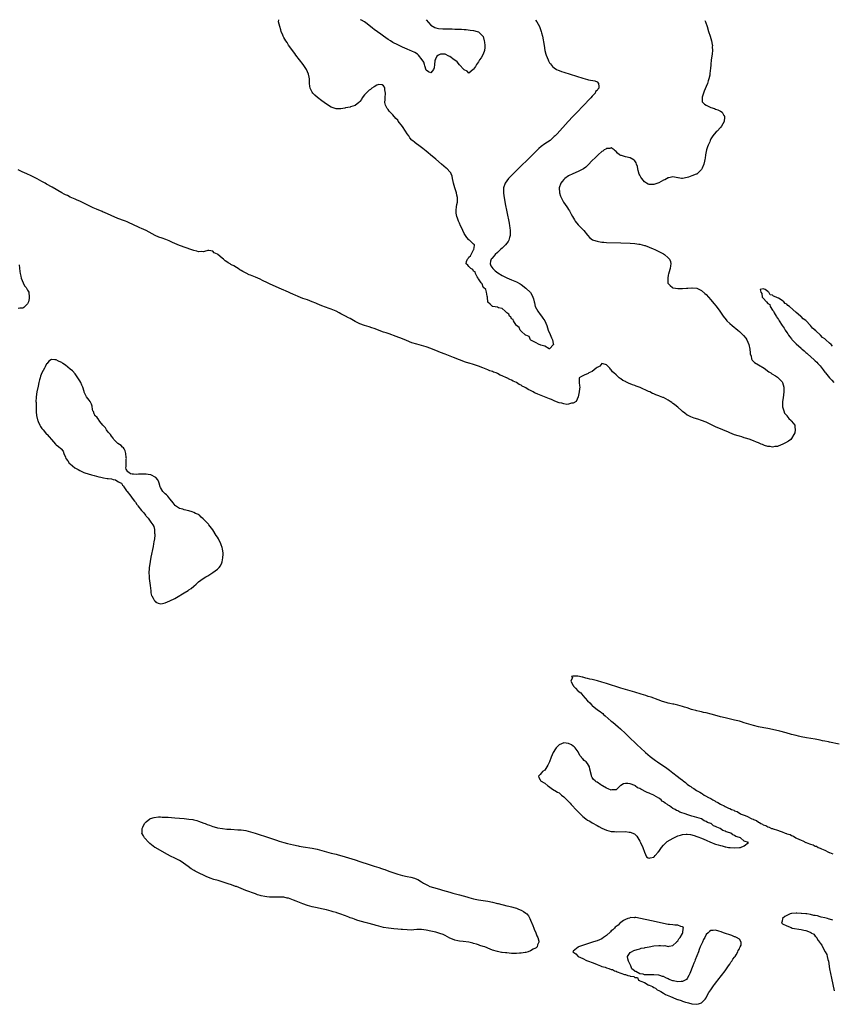
# Model space of a CAD drawing. Units: inches. Extents: x 2556000 to 2559000, y 1560000 to 1562297.
# Drawn here: x 2557044 to 2557386, y 1561881 to 1562296 of the extents above; entities that cross this region are included whole.
import ezdxf

# ---------------------------------------------------------------- set-up
doc = ezdxf.new("R2010")
doc.units = ezdxf.units.IN
doc.header["$MEASUREMENT"] = 0
doc.layers.add('LD25561560_10ft', color=83, linetype='Continuous')

msp = doc.modelspace()

# ---------------------------------------------------------------- linework, layer by layer
at = {"layer": 'LD25561560_10ft'}
for points, elevation in [([(2557332.42, 1562295.61), (2557332.68, 1562295), (2557333.39, 1562293), (2557334.05, 1562291), (2557334.69, 1562289), (2557335.26, 1562287), (2557335.54, 1562285.54), (2557335.6, 1562285), (2557335.57, 1562284.43), (2557335.62, 1562283), (2557335.48, 1562281.48), (2557335.39, 1562280.61), (2557335.15, 1562279), (2557334.9, 1562277), (2557334.77, 1562275.22), (2557334.71, 1562274.71), (2557334.57, 1562273), (2557334.5, 1562272.5), (2557334.17, 1562271), (2557333.81, 1562270.19), (2557333.52, 1562269), (2557333, 1562267.76), (2557332.22, 1562265.78), (2557331.88, 1562265), (2557331.33, 1562263.33), (2557331.28, 1562263), (2557331.37, 1562261.37), (2557331.6, 1562261), (2557332.26, 1562260.26), (2557333, 1562259.88), (2557333.55, 1562259.55), (2557335, 1562258.98), (2557336.47, 1562258.47), (2557337, 1562258.25), (2557337.93, 1562257.93), (2557339, 1562257.42), (2557339.78, 1562257), (2557340.48, 1562255.52), (2557340.8, 1562255), (2557340.78, 1562254.78), (2557340.53, 1562253), (2557339.97, 1562251.97), (2557339.48, 1562251), (2557339, 1562250.48), (2557337.59, 1562249), (2557337.28, 1562248.72), (2557336.31, 1562247.69), (2557335.8, 1562247), (2557335, 1562245.69), (2557334.68, 1562245), (2557334.49, 1562244.49), (2557333.87, 1562243), (2557333.6, 1562242.4), (2557333.16, 1562241), (2557333, 1562240.43), (2557332.73, 1562239), (2557332.51, 1562237.49), (2557332.46, 1562237), (2557332.31, 1562236.31), (2557332.07, 1562235), (2557331.32, 1562233.32), (2557331.19, 1562233), (2557331, 1562232.71), (2557329.21, 1562231), (2557329, 1562230.87), (2557328.81, 1562230.81), (2557327, 1562230.1), (2557325.58, 1562229.58), (2557325, 1562229.39), (2557323, 1562228.95), (2557322.62, 1562229), (2557321.24, 1562229.24), (2557321, 1562229.27), (2557319.6, 1562229.6), (2557319, 1562229.63), (2557317.33, 1562229.33), (2557317, 1562229.24), (2557315.52, 1562228.48), (2557315, 1562228.28), (2557313, 1562227.15), (2557312.67, 1562227), (2557311, 1562226.49), (2557310.45, 1562226.45), (2557309, 1562226.47), (2557308.57, 1562226.57), (2557307.88, 1562227), (2557307, 1562227.52), (2557305.91, 1562229), (2557305.51, 1562229.51), (2557305, 1562230.43), (2557304.82, 1562230.82), (2557304.4, 1562232.4), (2557304.22, 1562233), (2557304.05, 1562234.05), (2557303.69, 1562235), (2557303.55, 1562235.55), (2557303, 1562236.37), (2557302.71, 1562236.71), (2557301, 1562237.67), (2557299, 1562238.12), (2557297.34, 1562238.66), (2557297, 1562238.74), (2557296.54, 1562239), (2557295.65, 1562239.65), (2557295, 1562240.38), (2557294.68, 1562240.68), (2557294.28, 1562241), (2557293, 1562241.92), (2557292.34, 1562241.66), (2557291, 1562241.65), (2557290.66, 1562241.34), (2557290.05, 1562241), (2557289.46, 1562240.54), (2557289, 1562240.36), (2557287.53, 1562239), (2557287.26, 1562238.74), (2557287, 1562238.56), (2557286.25, 1562237.75), (2557285, 1562236.5), (2557283.3, 1562234.7), (2557283, 1562234.45), (2557282.25, 1562233.75), (2557281.23, 1562233), (2557281, 1562232.85), (2557279, 1562231.87), (2557276.84, 1562231), (2557275, 1562230.1), (2557273.44, 1562229), (2557273, 1562228.53), (2557272.31, 1562227.69), (2557271.78, 1562227), (2557271.11, 1562225), (2557271.21, 1562223), (2557271.59, 1562221.59), (2557271.82, 1562221), (2557272.91, 1562219), (2557274.29, 1562217), (2557274.59, 1562216.59), (2557275, 1562215.95), (2557275.34, 1562215.34), (2557276.11, 1562213.89), (2557276.6, 1562213), (2557277.5, 1562211.5), (2557277.83, 1562211), (2557279, 1562209.44), (2557281.37, 1562207), (2557283, 1562205.07), (2557284, 1562204), (2557285.16, 1562203.16), (2557285.57, 1562203), (2557287, 1562202.5), (2557287.56, 1562202.44), (2557289, 1562202.18), (2557289.86, 1562202.14), (2557291, 1562202.06), (2557297, 1562201.84), (2557301, 1562201.66), (2557303, 1562201.54), (2557304.64, 1562201.36), (2557305, 1562201.29), (2557307, 1562200.8), (2557307.31, 1562200.69), (2557309, 1562200.03), (2557310.68, 1562199.32), (2557311.4, 1562199), (2557312.48, 1562198.48), (2557313, 1562198.27), (2557315, 1562197.25), (2557315.41, 1562197), (2557317, 1562195.59), (2557317.58, 1562195), (2557317.94, 1562193.94), (2557318.11, 1562193), (2557317.9, 1562192.1), (2557317.76, 1562191), (2557317.28, 1562189.28), (2557317.2, 1562189), (2557317.19, 1562188.81), (2557317, 1562188.16), (2557316.83, 1562187), (2557316.89, 1562185), (2557316.91, 1562184.91), (2557317, 1562184.69), (2557317.81, 1562183.82), (2557318.86, 1562183), (2557319, 1562182.92), (2557319.11, 1562182.89), (2557321, 1562182.6), (2557321.45, 1562182.55), (2557323, 1562182.58), (2557324.73, 1562182.73), (2557325.24, 1562182.76), (2557327, 1562182.91), (2557327.1, 1562182.9), (2557329, 1562182.72), (2557331, 1562181.77), (2557332.47, 1562180.47), (2557333, 1562180.03), (2557335, 1562177.81), (2557336.28, 1562176.28), (2557337.16, 1562175.16), (2557338.73, 1562173), (2557340.15, 1562171), (2557341.41, 1562169.41), (2557341.77, 1562169), (2557343, 1562167.79), (2557343.89, 1562167), (2557346.35, 1562165), (2557347, 1562164.46), (2557348.57, 1562163), (2557348.78, 1562162.78), (2557349.65, 1562161.65), (2557350.12, 1562161), (2557351.03, 1562159), (2557351.41, 1562157), (2557351.52, 1562155.52), (2557351.6, 1562155), (2557351.93, 1562154.07), (2557352.15, 1562153), (2557352.43, 1562152.43), (2557353.4, 1562151.4), (2557355, 1562150.36), (2557357.47, 1562149), (2557359.47, 1562147.48), (2557360.31, 1562147), (2557360.65, 1562146.65), (2557362.2, 1562145.8), (2557363, 1562145.28), (2557363.34, 1562145), (2557364.14, 1562144.14), (2557365, 1562143.3), (2557365.17, 1562143), (2557365.68, 1562141), (2557365.72, 1562139), (2557365.42, 1562136.58), (2557365.17, 1562135), (2557365.15, 1562133), (2557365.23, 1562132.77), (2557365.72, 1562131), (2557366.08, 1562130.08), (2557366.95, 1562129), (2557366.96, 1562128.96), (2557367.78, 1562127.78), (2557368.85, 1562127), (2557369, 1562126.74), (2557370.35, 1562125), (2557370.32, 1562124.32), (2557370.48, 1562123), (2557370.31, 1562121.69), (2557369.96, 1562121), (2557369, 1562119.35), (2557368.65, 1562119), (2557367.72, 1562118.28), (2557366.48, 1562117.52), (2557365, 1562116.77), (2557364.65, 1562116.65), (2557363, 1562115.98), (2557361.95, 1562115.95), (2557361, 1562115.72), (2557360.04, 1562116.04), (2557359, 1562116.02), (2557357.62, 1562116.38), (2557357, 1562116.66), (2557356.79, 1562116.79), (2557356.21, 1562117), (2557355, 1562117.5), (2557354.2, 1562117.8), (2557353, 1562118.36), (2557351.06, 1562119.06), (2557349.57, 1562119.57), (2557349, 1562119.71), (2557348.03, 1562120.03), (2557347, 1562120.3), (2557346.49, 1562120.49), (2557345, 1562120.95), (2557343, 1562121.73), (2557342.13, 1562122.13), (2557341, 1562122.6), (2557340.05, 1562123), (2557337, 1562124.35), (2557335, 1562125.28), (2557333, 1562126.19), (2557331, 1562126.97), (2557329.49, 1562127.49), (2557327.99, 1562127.99), (2557326.52, 1562128.52), (2557325.17, 1562129.17), (2557325, 1562129.27), (2557323.99, 1562130.01), (2557323, 1562130.71), (2557322.84, 1562130.84), (2557322.68, 1562131), (2557321, 1562132.51), (2557320.48, 1562133), (2557319.66, 1562133.66), (2557319, 1562134.16), (2557318.5, 1562134.5), (2557317.88, 1562135), (2557317, 1562135.55), (2557315, 1562136.59), (2557314.69, 1562136.69), (2557314.06, 1562137), (2557313.29, 1562137.28), (2557313, 1562137.41), (2557311.8, 1562137.8), (2557311, 1562138.19), (2557310.39, 1562138.39), (2557309.28, 1562139), (2557308.75, 1562139.25), (2557305.16, 1562140.84), (2557304.75, 1562141), (2557303.45, 1562141.45), (2557303, 1562141.67), (2557301.97, 1562141.97), (2557301, 1562142.42), (2557300.54, 1562142.54), (2557299.66, 1562143), (2557299.2, 1562143.2), (2557299, 1562143.34), (2557297.87, 1562143.87), (2557297, 1562144.56), (2557296.71, 1562144.71), (2557296.37, 1562145), (2557295, 1562146.14), (2557294.09, 1562147), (2557293.51, 1562147.51), (2557293, 1562148.31), (2557292.63, 1562148.63), (2557292.4, 1562149), (2557291, 1562150.49), (2557290.6, 1562150.6), (2557289, 1562150.92), (2557288.14, 1562149.86), (2557287, 1562149.34), (2557286.63, 1562149), (2557285, 1562147.65), (2557283.49, 1562147), (2557283.22, 1562146.78), (2557283, 1562146.66), (2557281.82, 1562146.18), (2557281, 1562145.75), (2557280.43, 1562145.57), (2557279.52, 1562145), (2557279.54, 1562143.54), (2557279.47, 1562143), (2557279.6, 1562141.6), (2557279.69, 1562141), (2557279.68, 1562140.32), (2557279.51, 1562139), (2557279.03, 1562136.97), (2557278.19, 1562135), (2557277, 1562134.21), (2557276.23, 1562134.23), (2557275, 1562133.82), (2557274.24, 1562133.76), (2557273, 1562133.97), (2557272.23, 1562134.23), (2557271, 1562134.44), (2557270.6, 1562134.6), (2557269, 1562135.19), (2557267.78, 1562135.78), (2557267, 1562136.03), (2557263.5, 1562137.5), (2557262.05, 1562138.05), (2557261, 1562138.55), (2557260.67, 1562138.67), (2557260.08, 1562139), (2557259, 1562139.55), (2557258.01, 1562140.01), (2557257, 1562140.66), (2557256.43, 1562141), (2557255.49, 1562141.49), (2557255, 1562141.83), (2557254.19, 1562142.19), (2557253, 1562143), (2557251.6, 1562143.6), (2557251, 1562143.95), (2557250.21, 1562144.21), (2557249, 1562144.92), (2557248.84, 1562145), (2557247, 1562145.82), (2557246.13, 1562146.13), (2557245, 1562146.79), (2557244.49, 1562147), (2557243.37, 1562147.37), (2557243, 1562147.58), (2557241.88, 1562147.88), (2557241, 1562148.32), (2557238.84, 1562149.16), (2557237, 1562149.8), (2557235.71, 1562150.29), (2557235, 1562150.54), (2557233.12, 1562151.12), (2557233, 1562151.17), (2557231.58, 1562151.58), (2557229, 1562152.49), (2557226.5, 1562153.5), (2557224.4, 1562154.4), (2557223, 1562154.9), (2557221, 1562155.64), (2557219, 1562156.44), (2557218.62, 1562156.62), (2557217, 1562157.25), (2557215, 1562157.96), (2557213, 1562158.58), (2557211, 1562159.15), (2557209, 1562159.75), (2557206.63, 1562160.63), (2557205, 1562161.34), (2557202.41, 1562162.41), (2557199.43, 1562163.43), (2557198.15, 1562163.85), (2557197, 1562164.25), (2557193, 1562165.73), (2557192.03, 1562166.03), (2557191, 1562166.4), (2557189, 1562167.02), (2557187, 1562167.75), (2557185, 1562168.76), (2557183, 1562169.9), (2557182.28, 1562170.28), (2557181, 1562170.98), (2557179, 1562171.99), (2557178.3, 1562172.3), (2557176.99, 1562173.01), (2557175, 1562173.88), (2557174.14, 1562174.14), (2557171, 1562175.26), (2557169, 1562176.16), (2557168.44, 1562176.44), (2557167, 1562177.05), (2557165, 1562177.76), (2557163, 1562178.42), (2557161, 1562179.19), (2557159.77, 1562179.77), (2557159, 1562180.09), (2557155.66, 1562181.66), (2557155, 1562181.93), (2557153, 1562182.79), (2557149, 1562184.56), (2557148.1, 1562185), (2557146.04, 1562185.96), (2557145, 1562186.48), (2557143, 1562187.41), (2557141, 1562188.23), (2557140.43, 1562188.43), (2557139.07, 1562189.07), (2557137.77, 1562189.77), (2557137, 1562190.22), (2557136.47, 1562190.47), (2557135.71, 1562191), (2557135, 1562191.42), (2557133.9, 1562192.1), (2557133, 1562192.6), (2557132.72, 1562192.72), (2557132.38, 1562193), (2557131.48, 1562193.48), (2557131, 1562193.89), (2557130.24, 1562194.24), (2557129.52, 1562195), (2557129, 1562195.41), (2557127.16, 1562197), (2557127.06, 1562197.06), (2557127, 1562197.13), (2557125.66, 1562197.66), (2557125, 1562198.36), (2557123.42, 1562198.58), (2557123, 1562198.56), (2557122.5, 1562198.5), (2557121, 1562198.06), (2557120.2, 1562198.2), (2557119, 1562198.11), (2557118.34, 1562198.34), (2557117, 1562198.61), (2557115.84, 1562199), (2557113.76, 1562199.76), (2557111, 1562200.68), (2557109, 1562201.54), (2557108, 1562202), (2557106.68, 1562202.68), (2557105.25, 1562203.25), (2557103.76, 1562203.76), (2557102.29, 1562204.29), (2557100.72, 1562205), (2557096.96, 1562207), (2557095, 1562207.94), (2557094.25, 1562208.25), (2557091, 1562209.77), (2557090.15, 1562210.15), (2557089, 1562210.71), (2557088.24, 1562211), (2557087, 1562211.45), (2557085.84, 1562211.84), (2557085, 1562212.16), (2557079.42, 1562214.58), (2557078.84, 1562214.84), (2557078.45, 1562215), (2557077.45, 1562215.45), (2557077, 1562215.61), (2557076.04, 1562216.04), (2557074.63, 1562216.63), (2557073, 1562217.43), (2557070.65, 1562218.65), (2557069.91, 1562219), (2557069, 1562219.38), (2557067.84, 1562219.84), (2557067, 1562220.21), (2557065, 1562221.15), (2557063.79, 1562221.79), (2557063, 1562222.15), (2557062.44, 1562222.44), (2557061.37, 1562223), (2557057.34, 1562225.34), (2557055, 1562226.61), (2557054.33, 1562227), (2557053, 1562227.71), (2557051, 1562228.83), (2557049, 1562229.83), (2557048.19, 1562230.19), (2557047, 1562230.78), (2557045.47, 1562231.47), (2557045, 1562231.72), (2557044.11, 1562232.11), (2557043, 1562232.7)], 6580), ([(2557261.08, 1562295.74), (2557261.62, 1562295), (2557262.79, 1562293), (2557263.35, 1562291.35), (2557263.5, 1562291), (2557263.66, 1562290.34), (2557263.95, 1562289), (2557264.68, 1562285), (2557265.07, 1562283), (2557265.44, 1562281.44), (2557265.58, 1562281), (2557265.99, 1562280.01), (2557266.34, 1562279), (2557266.54, 1562278.54), (2557267, 1562277.8), (2557267.32, 1562277.32), (2557268.24, 1562276.24), (2557269, 1562275.58), (2557269.95, 1562275), (2557270.62, 1562274.62), (2557271, 1562274.45), (2557272.05, 1562274.05), (2557273, 1562273.74), (2557281, 1562271.28), (2557283, 1562270.72), (2557283.39, 1562270.61), (2557286.12, 1562270.12), (2557287, 1562269.73), (2557287.61, 1562269), (2557287.77, 1562267.77), (2557287.7, 1562267), (2557287.34, 1562266.66), (2557287, 1562266.13), (2557286.38, 1562265.62), (2557286.23, 1562265), (2557285, 1562263.75), (2557284.41, 1562263), (2557283.67, 1562262.33), (2557283, 1562261.56), (2557282.71, 1562261.29), (2557282.5, 1562261), (2557281, 1562259.48), (2557278.6, 1562257), (2557276.85, 1562255.15), (2557274.86, 1562253), (2557270.16, 1562247.84), (2557269.37, 1562247), (2557269, 1562246.62), (2557267.18, 1562245), (2557265, 1562243.54), (2557263.52, 1562242.48), (2557262.44, 1562241.56), (2557261, 1562240.19), (2557251.69, 1562231), (2557249.74, 1562229), (2557248.22, 1562227), (2557247.51, 1562225), (2557247.52, 1562223), (2557247.72, 1562221.72), (2557247.84, 1562221), (2557248.34, 1562218.34), (2557249, 1562214.95), (2557249.91, 1562210.09), (2557250.1, 1562209), (2557250.19, 1562208.19), (2557250.37, 1562207), (2557250.33, 1562206.33), (2557250.35, 1562205), (2557250.05, 1562204.05), (2557249.78, 1562203), (2557249.52, 1562202.48), (2557249, 1562201.73), (2557248.4, 1562201), (2557247.73, 1562200.27), (2557247, 1562199.59), (2557246.29, 1562199), (2557245, 1562197.77), (2557244.11, 1562197), (2557243.67, 1562196.33), (2557242.7, 1562195.3), (2557242.44, 1562195), (2557242.15, 1562194.15), (2557241.93, 1562193), (2557242.23, 1562192.23), (2557243.14, 1562191), (2557244.12, 1562190.12), (2557245.24, 1562189.24), (2557247, 1562188.08), (2557249, 1562187.08), (2557251, 1562186.24), (2557253, 1562185.37), (2557254.56, 1562184.56), (2557255, 1562184.28), (2557257, 1562182.75), (2557258.89, 1562180.89), (2557259.69, 1562179.69), (2557259.99, 1562179), (2557260.28, 1562178.28), (2557260.48, 1562177), (2557260.6, 1562176.6), (2557260.96, 1562175), (2557262.01, 1562173), (2557263, 1562171.7), (2557263.66, 1562171), (2557264.14, 1562170.14), (2557265.03, 1562169), (2557265.81, 1562167), (2557266.09, 1562166.09), (2557266.47, 1562165), (2557267.22, 1562163.22), (2557267.86, 1562161.86), (2557268.22, 1562161), (2557268.54, 1562159.46), (2557268.65, 1562159), (2557267, 1562157.21), (2557266.83, 1562157.17), (2557265, 1562158.3), (2557263.31, 1562158.69), (2557263, 1562158.88), (2557262.64, 1562159), (2557261, 1562159.9), (2557259.15, 1562160.85), (2557259, 1562160.95), (2557258.95, 1562161), (2557258.33, 1562162.33), (2557257, 1562162.9), (2557256.96, 1562162.96), (2557256.89, 1562163), (2557255, 1562164.67), (2557254.66, 1562165), (2557254.16, 1562166.16), (2557253, 1562166.95), (2557252.87, 1562167.13), (2557251.8, 1562169), (2557251.6, 1562169.6), (2557251, 1562169.86), (2557250.62, 1562170.62), (2557250.13, 1562171), (2557249.81, 1562171.81), (2557249, 1562172.28), (2557248.28, 1562173), (2557247, 1562174.11), (2557245.54, 1562174.46), (2557245, 1562174.73), (2557243.12, 1562175), (2557243, 1562175.04), (2557241.94, 1562175.94), (2557241, 1562176.87), (2557240.94, 1562177), (2557240.81, 1562178.81), (2557240.78, 1562179), (2557240.65, 1562179.35), (2557240.35, 1562181), (2557240.12, 1562182.12), (2557239.15, 1562183), (2557239.14, 1562183.14), (2557239, 1562183.22), (2557238.56, 1562184.56), (2557238.1, 1562185), (2557237, 1562186.72), (2557236.85, 1562187), (2557236.44, 1562187.56), (2557235.73, 1562189), (2557235.63, 1562189.63), (2557235, 1562189.85), (2557234.61, 1562190.61), (2557233.81, 1562191), (2557233, 1562191.82), (2557232.5, 1562192.5), (2557231.85, 1562193), (2557232.05, 1562194.05), (2557232.42, 1562195), (2557232.73, 1562195.27), (2557233, 1562195.84), (2557233.64, 1562196.36), (2557233.89, 1562197), (2557235, 1562198.91), (2557235.08, 1562199), (2557235.32, 1562200.68), (2557235.42, 1562201), (2557235, 1562201.29), (2557233.23, 1562203), (2557233, 1562203.13), (2557232.16, 1562204.16), (2557231.5, 1562205), (2557231.32, 1562205.32), (2557231, 1562205.76), (2557230.38, 1562207), (2557230.01, 1562208.01), (2557229.49, 1562209), (2557229, 1562210.12), (2557228.59, 1562211), (2557228.22, 1562212.22), (2557227.87, 1562213), (2557227.66, 1562214.34), (2557227.59, 1562215), (2557227.65, 1562215.65), (2557227.82, 1562217), (2557227.97, 1562217.97), (2557228.17, 1562219), (2557228.2, 1562219.8), (2557228.2, 1562221), (2557227.95, 1562221.96), (2557227.72, 1562223), (2557227.01, 1562225), (2557226.49, 1562227), (2557226.33, 1562227.67), (2557226.12, 1562229), (2557225.95, 1562229.95), (2557225.47, 1562231), (2557225.34, 1562231.34), (2557225, 1562231.79), (2557223.83, 1562233), (2557223.4, 1562233.4), (2557221.45, 1562235), (2557219, 1562237.1), (2557216.75, 1562239), (2557215.82, 1562239.82), (2557215, 1562240.45), (2557214.32, 1562241), (2557213.62, 1562241.62), (2557213, 1562242.03), (2557211.3, 1562243.3), (2557211, 1562243.47), (2557210.14, 1562244.14), (2557209.24, 1562245), (2557209, 1562245.2), (2557208.16, 1562246.16), (2557207.66, 1562247), (2557207, 1562247.87), (2557206.27, 1562249), (2557205, 1562250.88), (2557203.21, 1562253.21), (2557203, 1562253.55), (2557202.25, 1562254.25), (2557201, 1562255.79), (2557199.79, 1562257), (2557199.41, 1562257.41), (2557199, 1562258.03), (2557198.54, 1562258.54), (2557198.26, 1562259), (2557197.88, 1562259.88), (2557197.6, 1562261), (2557197.68, 1562262.32), (2557197.67, 1562263), (2557197.82, 1562265), (2557197.59, 1562266.41), (2557197.57, 1562267), (2557197.48, 1562267.48), (2557197, 1562268.1), (2557196.44, 1562268.44), (2557195, 1562268.54), (2557194.26, 1562268.26), (2557193, 1562267.66), (2557192.03, 1562267), (2557191.48, 1562266.52), (2557191, 1562266.22), (2557189.66, 1562265), (2557189.38, 1562264.62), (2557189, 1562264.21), (2557188.04, 1562263), (2557187.7, 1562262.3), (2557187, 1562261.46), (2557186.59, 1562261), (2557185, 1562259.71), (2557183.13, 1562259.13), (2557183, 1562259.07), (2557181, 1562258.72), (2557180.64, 1562258.64), (2557179, 1562258.34), (2557178.31, 1562258.31), (2557177, 1562258.29), (2557175, 1562259), (2557173, 1562260.29), (2557171, 1562261.79), (2557169.18, 1562263.18), (2557168.1, 1562264.1), (2557167.2, 1562265), (2557167, 1562265.31), (2557166.13, 1562267), (2557165.93, 1562267.93), (2557165.85, 1562269), (2557165.83, 1562270.17), (2557165.77, 1562271), (2557165.64, 1562271.64), (2557165.4, 1562273), (2557164.5, 1562275), (2557163.09, 1562277.09), (2557160.1, 1562281), (2557159.65, 1562281.65), (2557158.59, 1562283), (2557157.46, 1562284.54), (2557157, 1562285.21), (2557156.33, 1562286.33), (2557155.84, 1562287), (2557155, 1562288.45), (2557154.73, 1562289), (2557154.53, 1562289.47), (2557153.93, 1562291), (2557153.72, 1562291.72), (2557153.24, 1562293), (2557153, 1562294.05), (2557152.81, 1562295), (2557152.82, 1562295.93)], 6570), ([(2557214.97, 1562295.82), (2557217, 1562293.68), (2557218.63, 1562292.63), (2557219, 1562292.51), (2557220.2, 1562292.2), (2557222.04, 1562292.04), (2557224.01, 1562292.01), (2557226.01, 1562292.01), (2557227, 1562291.99), (2557227.99, 1562291.99), (2557229, 1562291.94), (2557229.92, 1562291.92), (2557231, 1562291.82), (2557231.78, 1562291.78), (2557233.55, 1562291.55), (2557235, 1562291.31), (2557236.45, 1562291), (2557237, 1562290.8), (2557238.92, 1562289), (2557239, 1562288.83), (2557239.45, 1562287), (2557239.54, 1562286.46), (2557239.7, 1562285), (2557239.73, 1562284.27), (2557239.55, 1562283), (2557239, 1562281.4), (2557238.19, 1562279.81), (2557237.53, 1562279), (2557237, 1562278.14), (2557236.18, 1562277), (2557235.8, 1562276.2), (2557234.93, 1562275.07), (2557234.84, 1562275), (2557233, 1562273.45), (2557232.2, 1562274.2), (2557231, 1562274.73), (2557230.87, 1562275), (2557229, 1562276.97), (2557228.12, 1562278.12), (2557227, 1562278.83), (2557226.83, 1562279), (2557225, 1562280.4), (2557224.6, 1562280.6), (2557223, 1562281.35), (2557221.4, 1562281.4), (2557221, 1562281.43), (2557220.16, 1562281), (2557219.47, 1562280.53), (2557219, 1562279.54), (2557218.79, 1562279.21), (2557218.71, 1562279), (2557218.64, 1562278.64), (2557218.48, 1562277), (2557218.39, 1562275.61), (2557218.11, 1562275), (2557217, 1562273.58), (2557215.97, 1562273.97), (2557215, 1562274.67), (2557214.49, 1562276.49), (2557214.28, 1562277), (2557213.97, 1562277.97), (2557213.29, 1562279), (2557211.75, 1562281), (2557211.4, 1562281.4), (2557210.16, 1562282.16), (2557209, 1562282.73), (2557208.27, 1562283), (2557207, 1562283.51), (2557205, 1562284.34), (2557203, 1562285.29), (2557201, 1562286.35), (2557199.91, 1562287), (2557199, 1562287.57), (2557197, 1562288.96), (2557195.83, 1562289.83), (2557193, 1562291.82), (2557192.34, 1562292.34), (2557191.59, 1562293), (2557191, 1562293.45), (2557190.17, 1562294.17), (2557189, 1562295.06), (2557187.79, 1562295.69), (2557187.35, 1562295.87)], 6560), ([(2557043.48, 1562192.52), (2557043.73, 1562189.73), (2557043.85, 1562189), (2557044.14, 1562187.86), (2557044.29, 1562187), (2557045.14, 1562185), (2557045.75, 1562183.75), (2557046.36, 1562183), (2557047, 1562181.95), (2557047.45, 1562181), (2557047.69, 1562179), (2557047.62, 1562178.38), (2557047.32, 1562177), (2557047, 1562176.18), (2557045.47, 1562174.53), (2557045, 1562174.37), (2557043.75, 1562174.25), (2557043, 1562174.24)], 6580), ([(2557386.28, 1562158.28), (2557385.71, 1562159), (2557385, 1562159.58), (2557383.46, 1562161), (2557383.18, 1562161.18), (2557383, 1562161.37), (2557381.99, 1562161.99), (2557381.18, 1562163), (2557381.07, 1562163.07), (2557379.4, 1562164.6), (2557378.97, 1562164.97), (2557378.94, 1562165), (2557377.82, 1562165.82), (2557377, 1562166.99), (2557375, 1562169.07), (2557373.82, 1562169.82), (2557373, 1562170.84), (2557372.89, 1562170.89), (2557372.8, 1562171), (2557371, 1562172.51), (2557368.19, 1562175), (2557367.46, 1562175.46), (2557367, 1562176.03), (2557366.32, 1562176.32), (2557365.73, 1562177), (2557365, 1562177.53), (2557363.52, 1562178.48), (2557363, 1562178.73), (2557362.51, 1562179), (2557361.38, 1562179.38), (2557361, 1562179.79), (2557359.96, 1562179.96), (2557359.45, 1562181), (2557359.14, 1562181.14), (2557359, 1562181.32), (2557357.87, 1562182.13), (2557357, 1562182.46), (2557355.78, 1562182.22), (2557355.98, 1562181), (2557356.45, 1562180.45), (2557356.66, 1562179), (2557357, 1562178.52), (2557358.37, 1562177), (2557359, 1562176.33), (2557359.86, 1562175.86), (2557360.03, 1562175), (2557361, 1562173.5), (2557361.31, 1562173), (2557361.63, 1562172.37), (2557362.5, 1562171), (2557362.71, 1562170.71), (2557363, 1562170.16), (2557363.55, 1562169.55), (2557363.76, 1562169), (2557364.99, 1562167.01), (2557365.91, 1562165.91), (2557366.33, 1562165), (2557367, 1562164), (2557367.45, 1562163.45), (2557367.67, 1562163), (2557368.29, 1562162.29), (2557369, 1562161.32), (2557369.17, 1562161.17), (2557369.28, 1562161), (2557371, 1562159.23), (2557373, 1562157.39), (2557373.23, 1562157.23), (2557373.45, 1562157), (2557374.3, 1562156.3), (2557375, 1562155.66), (2557375.38, 1562155.38), (2557375.76, 1562155), (2557378.55, 1562152.55), (2557379, 1562152.1), (2557379.61, 1562151.61), (2557380.11, 1562151), (2557381, 1562149.97), (2557382.34, 1562148.34), (2557383, 1562147.39), (2557383.19, 1562147.19), (2557383.31, 1562147), (2557384.92, 1562145), (2557385, 1562144.9), (2557385.97, 1562143.97), (2557386.77, 1562143)], 6590), ([(2557389, 1561990.45), (2557385, 1561991.35), (2557384.57, 1561991.43), (2557383, 1561991.8), (2557382.03, 1561991.97), (2557381, 1561992.2), (2557379, 1561992.6), (2557377.06, 1561992.94), (2557375.24, 1561993.24), (2557373, 1561993.64), (2557371.91, 1561993.91), (2557371, 1561994.11), (2557369, 1561994.64), (2557366.68, 1561995.32), (2557364.01, 1561995.99), (2557361, 1561996.67), (2557359, 1561997.08), (2557357.36, 1561997.36), (2557355, 1561997.85), (2557353, 1561998.35), (2557350.95, 1561998.95), (2557349, 1561999.56), (2557347.88, 1561999.88), (2557347, 1562000.16), (2557346.31, 1562000.31), (2557345, 1562000.66), (2557341, 1562001.57), (2557339, 1562002.05), (2557337.57, 1562002.43), (2557335.12, 1562003.12), (2557333, 1562003.67), (2557331.92, 1562003.92), (2557331, 1562004.1), (2557330.3, 1562004.3), (2557329, 1562004.56), (2557328.67, 1562004.67), (2557327.36, 1562005), (2557326.86, 1562005.14), (2557325, 1562005.8), (2557323.86, 1562006.14), (2557323, 1562006.43), (2557321, 1562006.94), (2557319.33, 1562007.33), (2557319, 1562007.38), (2557317.7, 1562007.7), (2557317, 1562007.86), (2557316.1, 1562008.1), (2557314.55, 1562008.55), (2557312.83, 1562009.17), (2557309.75, 1562010.25), (2557308.62, 1562010.62), (2557307.55, 1562011), (2557305.63, 1562011.63), (2557303, 1562012.46), (2557300.96, 1562013.04), (2557299, 1562013.55), (2557297, 1562014.13), (2557291, 1562016.08), (2557289, 1562016.66), (2557287.16, 1562017.16), (2557285, 1562017.72), (2557283.96, 1562017.96), (2557283, 1562018.23), (2557282.34, 1562018.34), (2557281, 1562018.72), (2557280.71, 1562018.71), (2557279.57, 1562019), (2557278.87, 1562019.13), (2557277, 1562019.19), (2557276.76, 1562019.24), (2557276.19, 1562019), (2557276.62, 1562018.62), (2557275.92, 1562017), (2557277, 1562015.23), (2557277.12, 1562015.12), (2557277.12, 1562015), (2557277.89, 1562014.11), (2557278.9, 1562013), (2557279, 1562012.9), (2557280.13, 1562012.13), (2557280.95, 1562011), (2557283, 1562008.83), (2557283.95, 1562007.95), (2557284.76, 1562007), (2557285, 1562006.78), (2557287.21, 1562005), (2557288.26, 1562004.26), (2557289, 1562003.66), (2557289.38, 1562003.38), (2557289.76, 1562003), (2557290.45, 1562002.45), (2557293, 1562000.27), (2557293.71, 1561999.71), (2557295.88, 1561997.88), (2557296.88, 1561997), (2557299, 1561995), (2557300, 1561994), (2557300.96, 1561993), (2557303.07, 1561991), (2557304.1, 1561990.1), (2557305.27, 1561989), (2557307.46, 1561987), (2557309.36, 1561985.36), (2557310.49, 1561984.49), (2557311.64, 1561983.64), (2557312.55, 1561983), (2557316.37, 1561980.37), (2557317.53, 1561979.53), (2557318.2, 1561979), (2557319, 1561978.42), (2557320.84, 1561977), (2557322.09, 1561976.09), (2557323, 1561975.29), (2557323.35, 1561975), (2557324.3, 1561974.3), (2557325, 1561973.7), (2557325.94, 1561973), (2557326.6, 1561972.6), (2557327, 1561972.3), (2557327.83, 1561971.83), (2557328.94, 1561971), (2557330.3, 1561970.3), (2557331, 1561969.81), (2557331.51, 1561969.51), (2557332.16, 1561969), (2557332.77, 1561968.77), (2557333.92, 1561968.08), (2557335, 1561967.53), (2557335.81, 1561967), (2557336.67, 1561966.67), (2557337, 1561966.36), (2557337.98, 1561965.97), (2557339, 1561965.16), (2557339.27, 1561965), (2557340.55, 1561964.55), (2557341, 1561964.28), (2557342.44, 1561963.56), (2557343, 1561963.32), (2557343.61, 1561963), (2557344.66, 1561962.66), (2557345, 1561962.43), (2557346.05, 1561962.05), (2557347, 1561961.42), (2557347.3, 1561961.3), (2557347.77, 1561961), (2557349, 1561960.51), (2557350.13, 1561960.13), (2557352.27, 1561959), (2557352.83, 1561958.83), (2557353, 1561958.72), (2557354.26, 1561958.26), (2557355, 1561957.64), (2557355.46, 1561957.46), (2557356.04, 1561957), (2557356.75, 1561956.75), (2557357, 1561956.55), (2557358.18, 1561956.18), (2557359, 1561955.67), (2557359.5, 1561955.5), (2557360.53, 1561955), (2557360.91, 1561954.91), (2557361.2, 1561954.8), (2557363, 1561954.31), (2557364.14, 1561953.86), (2557365, 1561953.59), (2557366.29, 1561953), (2557366.85, 1561952.85), (2557367, 1561952.77), (2557368.37, 1561952.37), (2557369, 1561951.98), (2557369.75, 1561951.75), (2557370.85, 1561951), (2557371.14, 1561950.86), (2557373, 1561950.07), (2557373.8, 1561949.8), (2557375, 1561949.09), (2557375.18, 1561949), (2557376.55, 1561948.55), (2557377, 1561948.35), (2557378.03, 1561948.03), (2557379, 1561947.56), (2557379.44, 1561947.44), (2557380.19, 1561947), (2557381, 1561946.7), (2557381.64, 1561946.36), (2557383, 1561945.81), (2557384.5, 1561945), (2557384.87, 1561944.87), (2557385, 1561944.78), (2557386.33, 1561944.33)], 6590), ([(2557386.36, 1561916.36), (2557385, 1561916.78), (2557384.79, 1561916.79), (2557384.19, 1561917), (2557383, 1561917.27), (2557381.54, 1561917.54), (2557381, 1561917.75), (2557379.87, 1561918.13), (2557379, 1561918.28), (2557378.32, 1561918.32), (2557377, 1561918.74), (2557375.38, 1561919), (2557375, 1561919.04), (2557373.15, 1561919.15), (2557373, 1561919.18), (2557371.19, 1561919.19), (2557371, 1561919.22), (2557369.08, 1561919.08), (2557369, 1561919.09), (2557368.39, 1561919), (2557366.11, 1561917.89), (2557365.22, 1561917), (2557365, 1561915.94), (2557364.74, 1561915), (2557365, 1561914.85), (2557365.22, 1561914.78), (2557367, 1561913.93), (2557368.79, 1561913.21), (2557369.23, 1561913), (2557373, 1561912.36), (2557374.15, 1561912.15), (2557375, 1561911.96), (2557376.81, 1561911.19), (2557377.09, 1561911.09), (2557377.17, 1561911), (2557378.34, 1561910.34), (2557379, 1561909.54), (2557379.3, 1561909.3), (2557379.44, 1561909), (2557380.22, 1561907.78), (2557380.88, 1561906.88), (2557381, 1561906.66), (2557381.75, 1561905.75), (2557382.08, 1561905), (2557383.21, 1561903), (2557383.81, 1561901.81), (2557384.04, 1561901), (2557384.32, 1561899.68), (2557384.51, 1561899), (2557385, 1561895.84), (2557385.87, 1561891.88), (2557387, 1561886.52)], 6590)]:
    msp.add_lwpolyline(points, dxfattribs=dict(at, elevation=elevation))
for points, elevation in [([(2557129.12, 1562072.88), (2557129, 1562073.35), (2557128.54, 1562074.54), (2557128.4, 1562075), (2557127.43, 1562077), (2557127, 1562077.78), (2557126.45, 1562078.45), (2557125, 1562080.8), (2557123.42, 1562083), (2557123.22, 1562083.22), (2557123, 1562083.49), (2557121.59, 1562085), (2557121.27, 1562085.27), (2557121, 1562085.57), (2557120.18, 1562086.18), (2557119.39, 1562087), (2557119.14, 1562087.14), (2557119, 1562087.26), (2557117.77, 1562087.77), (2557117, 1562088.23), (2557116.39, 1562088.39), (2557115, 1562088.89), (2557113, 1562089.31), (2557112.47, 1562089.53), (2557111, 1562089.91), (2557109.38, 1562091), (2557109.16, 1562091.16), (2557108.29, 1562092.29), (2557107.79, 1562093), (2557107, 1562093.95), (2557106.55, 1562094.55), (2557106.04, 1562095), (2557105.57, 1562095.57), (2557105, 1562096.01), (2557104.05, 1562097), (2557103, 1562098.74), (2557102.88, 1562099), (2557102.5, 1562100.5), (2557102.27, 1562101), (2557101.94, 1562101.94), (2557100.99, 1562102.99), (2557099, 1562103.99), (2557097.82, 1562104.18), (2557097, 1562104.4), (2557095.65, 1562104.35), (2557095, 1562104.37), (2557093.72, 1562104.28), (2557093, 1562104.19), (2557091.64, 1562104.36), (2557091, 1562104.32), (2557090.41, 1562104.41), (2557089.67, 1562105), (2557089.28, 1562105.28), (2557088.48, 1562106.48), (2557088.43, 1562107), (2557088.5, 1562107.5), (2557088.48, 1562109), (2557088.61, 1562110.61), (2557088.65, 1562111), (2557088.59, 1562111.41), (2557088.45, 1562113), (2557088.17, 1562114.17), (2557087.67, 1562115), (2557087.43, 1562115.43), (2557087, 1562115.7), (2557086.37, 1562116.37), (2557085, 1562117.33), (2557083.39, 1562119), (2557083, 1562119.46), (2557082.38, 1562120.38), (2557081.9, 1562121), (2557081, 1562122.1), (2557080.31, 1562123), (2557079.83, 1562123.83), (2557079, 1562124.69), (2557078.88, 1562124.88), (2557078.76, 1562125), (2557077.49, 1562126.51), (2557077.12, 1562127), (2557077.09, 1562127.09), (2557077, 1562127.17), (2557076.29, 1562128.29), (2557075.36, 1562129), (2557075.27, 1562129.27), (2557075, 1562129.77), (2557074.71, 1562130.71), (2557074.55, 1562131), (2557074.36, 1562131.64), (2557074.21, 1562133), (2557073.88, 1562133.88), (2557073.37, 1562135), (2557073, 1562135.56), (2557071.78, 1562137), (2557070.9, 1562138.9), (2557070.88, 1562139.12), (2557070.26, 1562141), (2557069.82, 1562141.82), (2557069.41, 1562143), (2557069, 1562143.74), (2557068.21, 1562145), (2557067, 1562146.62), (2557065.86, 1562147.86), (2557065, 1562148.64), (2557063, 1562150.27), (2557061.86, 1562151), (2557061.37, 1562151.37), (2557061, 1562151.6), (2557060.03, 1562152.03), (2557059, 1562152.51), (2557058.48, 1562152.48), (2557057, 1562152.63), (2557056, 1562152), (2557055.19, 1562151), (2557055.09, 1562150.91), (2557055, 1562150.79), (2557054.38, 1562149.62), (2557054.09, 1562149), (2557053, 1562147), (2557052.38, 1562145.62), (2557052.23, 1562145), (2557052.06, 1562144.06), (2557051.76, 1562143), (2557051.46, 1562141.46), (2557050.91, 1562139), (2557050.57, 1562137), (2557050.6, 1562136.6), (2557050.51, 1562135), (2557050.54, 1562134.54), (2557050.55, 1562133), (2557050.64, 1562130.64), (2557050.81, 1562129), (2557051.19, 1562127.19), (2557051.26, 1562127), (2557051.49, 1562126.51), (2557052.11, 1562125), (2557052.42, 1562124.42), (2557053, 1562123.6), (2557053.26, 1562123.26), (2557053.5, 1562123), (2557055, 1562121.26), (2557055.28, 1562121), (2557056.1, 1562120.1), (2557057, 1562118.9), (2557058.76, 1562117), (2557058.86, 1562116.86), (2557059, 1562116.72), (2557060.02, 1562116.02), (2557061, 1562115.13), (2557061.08, 1562115.08), (2557061.97, 1562113.97), (2557062.33, 1562113), (2557063, 1562111.45), (2557063.17, 1562111), (2557063.92, 1562109.92), (2557064.58, 1562109), (2557065, 1562108.67), (2557066.92, 1562107), (2557068.29, 1562106.29), (2557069, 1562105.84), (2557069.61, 1562105.61), (2557070.74, 1562105), (2557071.15, 1562104.85), (2557073.99, 1562104.01), (2557075, 1562103.73), (2557077, 1562103.21), (2557077.91, 1562103), (2557079, 1562102.81), (2557080.56, 1562102.56), (2557081, 1562102.47), (2557082.31, 1562102.31), (2557083, 1562102.06), (2557083.99, 1562101.99), (2557085, 1562101.27), (2557085.29, 1562101.29), (2557085.42, 1562101), (2557086.51, 1562100.51), (2557087, 1562099.71), (2557087.47, 1562099.47), (2557087.55, 1562099), (2557088.74, 1562097.26), (2557088.97, 1562096.97), (2557090.46, 1562095), (2557091, 1562094.25), (2557091.99, 1562093), (2557092.46, 1562092.46), (2557093, 1562091.55), (2557093.29, 1562091.29), (2557093.47, 1562091), (2557095, 1562089.06), (2557096.03, 1562088.03), (2557096.71, 1562087), (2557096.84, 1562086.84), (2557097, 1562086.57), (2557097.78, 1562085.78), (2557098.35, 1562085), (2557099, 1562084.03), (2557099.8, 1562083), (2557100.26, 1562082.26), (2557100.5, 1562081), (2557100.52, 1562079.48), (2557100.62, 1562079), (2557100.61, 1562078.61), (2557100.43, 1562077), (2557100.18, 1562075.82), (2557100.08, 1562075), (2557099.88, 1562073.88), (2557099, 1562069.35), (2557098.35, 1562065.65), (2557098.28, 1562065), (2557098.24, 1562064.24), (2557098.13, 1562063), (2557098.22, 1562061), (2557098.29, 1562060.29), (2557098.67, 1562057.33), (2557098.88, 1562055.12), (2557098.89, 1562054.89), (2557099, 1562054.31), (2557099.24, 1562053.24), (2557099.36, 1562053), (2557099.94, 1562052.06), (2557100.52, 1562051), (2557100.73, 1562050.73), (2557101, 1562050.44), (2557101.99, 1562049.99), (2557103, 1562049.69), (2557103.81, 1562049.81), (2557105, 1562050.07), (2557107, 1562050.94), (2557109, 1562051.93), (2557109.69, 1562052.31), (2557113, 1562054.24), (2557114.69, 1562055.31), (2557115, 1562055.56), (2557115.89, 1562056.11), (2557117, 1562057.12), (2557118.04, 1562057.96), (2557119, 1562058.91), (2557121, 1562060.33), (2557122.06, 1562061), (2557122.65, 1562061.35), (2557123, 1562061.54), (2557125.1, 1562062.9), (2557127, 1562064.32), (2557127.68, 1562065), (2557128.26, 1562065.74), (2557128.9, 1562067), (2557129, 1562067.32), (2557129.34, 1562069), (2557129.4, 1562070.6), (2557129.38, 1562071)], 6580), ([(2557319.1, 1561950.9), (2557321, 1561951.82), (2557322.21, 1561952.21), (2557323, 1561952.44), (2557324.59, 1561952.59), (2557325, 1561952.58), (2557326.38, 1561952.38), (2557327.97, 1561951.97), (2557329, 1561951.62), (2557329.49, 1561951.49), (2557331, 1561950.9), (2557333, 1561950.05), (2557334.87, 1561949.13), (2557335.18, 1561949), (2557336.53, 1561948.53), (2557337, 1561948.33), (2557338.1, 1561948.1), (2557339, 1561947.79), (2557339.71, 1561947.71), (2557341, 1561947.29), (2557341.29, 1561947.29), (2557342.37, 1561947), (2557343.12, 1561946.88), (2557345, 1561946.78), (2557347, 1561946.94), (2557347.49, 1561947), (2557349, 1561947.58), (2557350.8, 1561949), (2557349, 1561949.68), (2557347.54, 1561951), (2557347.11, 1561951.11), (2557347, 1561951.19), (2557345.57, 1561951.57), (2557345, 1561952.02), (2557344.22, 1561952.22), (2557343.42, 1561953), (2557343, 1561953.14), (2557341.5, 1561953.5), (2557341, 1561953.8), (2557340.04, 1561954.04), (2557338.85, 1561955), (2557337.47, 1561955.47), (2557337, 1561955.82), (2557336.1, 1561956.1), (2557335.16, 1561957), (2557335, 1561957.07), (2557333.54, 1561957.54), (2557333, 1561957.91), (2557332.15, 1561958.15), (2557331.05, 1561959), (2557329, 1561959.65), (2557328.11, 1561959.89), (2557327, 1561960.12), (2557325.29, 1561960.71), (2557324.82, 1561960.82), (2557324.52, 1561961), (2557321.87, 1561961.87), (2557321, 1561962.35), (2557320.51, 1561962.51), (2557319.89, 1561963), (2557319, 1561963.44), (2557317.55, 1561964.45), (2557317, 1561964.78), (2557316.73, 1561965), (2557315.65, 1561965.65), (2557315, 1561966.23), (2557314.5, 1561966.5), (2557314.04, 1561967), (2557313.41, 1561967.41), (2557313, 1561967.71), (2557311.08, 1561968.92), (2557310.94, 1561969), (2557309.54, 1561969.54), (2557309, 1561969.81), (2557308.08, 1561970.08), (2557307, 1561970.73), (2557306.78, 1561970.78), (2557306.52, 1561971), (2557305.47, 1561971.47), (2557305, 1561971.81), (2557304.11, 1561972.11), (2557303.08, 1561973), (2557302.92, 1561973.08), (2557301, 1561973.77), (2557300.05, 1561973.95), (2557299, 1561973.92), (2557298.22, 1561973.78), (2557297, 1561973.14), (2557296.78, 1561973), (2557295, 1561971.32), (2557293.21, 1561971.21), (2557293, 1561971.15), (2557291.7, 1561971.7), (2557291, 1561971.92), (2557289.25, 1561973), (2557289, 1561973.13), (2557288.59, 1561973.41), (2557287, 1561974.42), (2557286.63, 1561974.63), (2557286.27, 1561975), (2557285.58, 1561975.58), (2557285, 1561976.5), (2557284.77, 1561976.77), (2557284.68, 1561977), (2557284.64, 1561977.36), (2557284.01, 1561980.01), (2557283.87, 1561981), (2557283, 1561982.31), (2557282.44, 1561983), (2557281.6, 1561983.6), (2557281, 1561984.31), (2557280.62, 1561984.62), (2557280.44, 1561985), (2557279.79, 1561985.79), (2557279.15, 1561987), (2557279, 1561987.25), (2557277.74, 1561989), (2557277.39, 1561989.39), (2557277, 1561989.69), (2557276.19, 1561990.19), (2557275, 1561990.73), (2557273, 1561991), (2557271, 1561990.28), (2557269.71, 1561989), (2557269.43, 1561988.57), (2557268.52, 1561987), (2557267.65, 1561985), (2557267, 1561983.12), (2557266.92, 1561983), (2557266.28, 1561981.72), (2557265.79, 1561981), (2557265, 1561979.55), (2557264.07, 1561979), (2557263.6, 1561978.4), (2557263, 1561977.69), (2557262.32, 1561977), (2557262.46, 1561976.46), (2557263, 1561975.52), (2557263.14, 1561975.14), (2557263.23, 1561975), (2557265, 1561974.11), (2557266.31, 1561973), (2557267, 1561972.57), (2557267.87, 1561971.87), (2557269, 1561971.17), (2557269.23, 1561971), (2557270.31, 1561970.31), (2557271, 1561969.92), (2557271.52, 1561969.52), (2557272.07, 1561969), (2557273, 1561968.25), (2557273.65, 1561967.65), (2557274.23, 1561967), (2557275.63, 1561965.64), (2557276.17, 1561965), (2557278.53, 1561962.53), (2557279, 1561962.01), (2557279.51, 1561961.51), (2557279.97, 1561961), (2557281, 1561960.06), (2557282.28, 1561959), (2557283, 1561958.53), (2557284, 1561958), (2557285, 1561957.32), (2557285.22, 1561957.22), (2557285.55, 1561957), (2557286.52, 1561956.52), (2557287, 1561956.2), (2557287.83, 1561955.83), (2557289, 1561955.06), (2557291, 1561954.19), (2557292, 1561954), (2557293, 1561953.71), (2557294.38, 1561953.62), (2557295, 1561953.6), (2557299, 1561953.64), (2557300.54, 1561953.46), (2557301, 1561953.45), (2557302.74, 1561952.74), (2557303, 1561952.52), (2557303.77, 1561951.77), (2557305, 1561949.68), (2557305.34, 1561949), (2557306.29, 1561947), (2557307, 1561945.02), (2557307.9, 1561943), (2557308.56, 1561942.56), (2557309, 1561942.5), (2557309.36, 1561942.64), (2557311, 1561942.93), (2557311.08, 1561943), (2557311.5, 1561943.5), (2557312.7, 1561945), (2557312.82, 1561945.18), (2557313, 1561945.32), (2557314.18, 1561947), (2557315, 1561947.99), (2557316.12, 1561949), (2557316.54, 1561949.46), (2557317.77, 1561950.23)], 6580), ([(2557221.86, 1561929), (2557225, 1561928.07), (2557226.28, 1561927.72), (2557229.04, 1561927), (2557232.16, 1561926.16), (2557233, 1561925.9), (2557235, 1561925.37), (2557237, 1561924.93), (2557241, 1561924.26), (2557243, 1561923.88), (2557245, 1561923.4), (2557245.3, 1561923.3), (2557249, 1561922.37), (2557249.82, 1561922.18), (2557251, 1561921.87), (2557252.54, 1561921.46), (2557253, 1561921.32), (2557253.94, 1561921), (2557255, 1561920.55), (2557256, 1561920), (2557257, 1561919.32), (2557257.36, 1561919), (2557258.07, 1561918.07), (2557258.68, 1561917), (2557259, 1561916.3), (2557259.95, 1561914.05), (2557260.35, 1561913), (2557260.51, 1561912.51), (2557261.18, 1561911), (2557261.65, 1561909.65), (2557262.01, 1561909), (2557262.49, 1561907.51), (2557262.53, 1561907), (2557261.94, 1561905.94), (2557261.74, 1561905), (2557261.34, 1561904.66), (2557261, 1561904.56), (2557260.13, 1561904.13), (2557259, 1561903.43), (2557257.92, 1561903), (2557257, 1561902.68), (2557256.66, 1561902.66), (2557255, 1561902.33), (2557254.34, 1561902.34), (2557253, 1561902.24), (2557252.29, 1561902.29), (2557251, 1561902.32), (2557249, 1561902.47), (2557248.49, 1561902.49), (2557247, 1561902.68), (2557246.7, 1561902.69), (2557245, 1561903.04), (2557243, 1561903.64), (2557242.02, 1561904.02), (2557239.67, 1561905), (2557239, 1561905.24), (2557237.66, 1561905.66), (2557237, 1561905.9), (2557236.13, 1561906.13), (2557235, 1561906.51), (2557234.6, 1561906.6), (2557232.97, 1561907.03), (2557230.62, 1561907.38), (2557229, 1561907.49), (2557228.34, 1561907.66), (2557227, 1561907.87), (2557225.43, 1561908.57), (2557225, 1561908.74), (2557223, 1561909.83), (2557222.21, 1561910.21), (2557220.75, 1561910.75), (2557219, 1561911.22), (2557217, 1561911.69), (2557215, 1561912.13), (2557213, 1561912.36), (2557211.69, 1561912.31), (2557211, 1561912.31), (2557209.8, 1561912.2), (2557209, 1561912.16), (2557207, 1561912.17), (2557205, 1561912.35), (2557204.43, 1561912.43), (2557203, 1561912.57), (2557201.3, 1561912.7), (2557199.08, 1561912.92), (2557197, 1561913.27), (2557195, 1561913.74), (2557193.97, 1561914.03), (2557193, 1561914.28), (2557190.46, 1561915), (2557189.3, 1561915.3), (2557187.74, 1561915.74), (2557186.21, 1561916.21), (2557185, 1561916.64), (2557184.72, 1561916.72), (2557184.03, 1561917), (2557183, 1561917.35), (2557182.43, 1561917.57), (2557181, 1561918.07), (2557178.61, 1561919), (2557177.39, 1561919.39), (2557177, 1561919.53), (2557175.85, 1561919.85), (2557175, 1561920.14), (2557173, 1561920.68), (2557171.53, 1561921), (2557170.87, 1561921.13), (2557169, 1561921.46), (2557167, 1561921.88), (2557165, 1561922.43), (2557163, 1561923.15), (2557160.25, 1561924.25), (2557159, 1561924.78), (2557157, 1561925.53), (2557156.35, 1561925.65), (2557155, 1561925.94), (2557154.02, 1561925.98), (2557153, 1561926.06), (2557151.96, 1561926.04), (2557149, 1561926.05), (2557147.83, 1561926.17), (2557147, 1561926.23), (2557145.41, 1561926.59), (2557145, 1561926.67), (2557143.96, 1561927), (2557143, 1561927.34), (2557139, 1561928.82), (2557137, 1561929.62), (2557136.01, 1561930.01), (2557135, 1561930.44), (2557134.57, 1561930.57), (2557133, 1561931.16), (2557131.59, 1561931.59), (2557129.79, 1561932.21), (2557127.31, 1561933), (2557125.49, 1561933.49), (2557123.93, 1561934.07), (2557123, 1561934.39), (2557122.57, 1561934.57), (2557121.65, 1561935), (2557119, 1561936.2), (2557117.58, 1561937), (2557117.19, 1561937.19), (2557115.97, 1561937.97), (2557114.67, 1561939), (2557111.69, 1561941), (2557111, 1561941.4), (2557109, 1561942.44), (2557107.26, 1561943.26), (2557104.63, 1561944.63), (2557101, 1561946.75), (2557100.65, 1561947), (2557098.58, 1561948.58), (2557098.12, 1561949), (2557096.2, 1561951), (2557095.82, 1561951.82), (2557095.2, 1561953), (2557095.22, 1561953.22), (2557095.23, 1561955), (2557095.51, 1561955.5), (2557096.25, 1561957), (2557097, 1561957.76), (2557098.57, 1561959), (2557098.85, 1561959.15), (2557100.37, 1561959.63), (2557102.15, 1561959.85), (2557103, 1561959.83), (2557103.76, 1561959.76), (2557105, 1561959.76), (2557106.3, 1561959.7), (2557109, 1561959.5), (2557113, 1561959.1), (2557115, 1561958.93), (2557116.7, 1561958.7), (2557117, 1561958.64), (2557118.3, 1561958.3), (2557119, 1561958.07), (2557121.21, 1561957.21), (2557121.78, 1561957), (2557122.64, 1561956.64), (2557123.7, 1561956.3), (2557125, 1561955.83), (2557125.63, 1561955.63), (2557127, 1561955.27), (2557129.1, 1561954.9), (2557131, 1561954.74), (2557132.66, 1561954.66), (2557135.55, 1561954.45), (2557137, 1561954.32), (2557139, 1561954.04), (2557141, 1561953.56), (2557142.89, 1561953), (2557149, 1561951.07), (2557151.95, 1561950.05), (2557153, 1561949.67), (2557155.03, 1561949.03), (2557156.6, 1561948.6), (2557159, 1561948.02), (2557161, 1561947.59), (2557161.5, 1561947.5), (2557163.21, 1561947.21), (2557167, 1561946.68), (2557169, 1561946.29), (2557171, 1561945.74), (2557173, 1561945.14), (2557175, 1561944.6), (2557176.3, 1561944.3), (2557177, 1561944.1), (2557177.89, 1561943.89), (2557179.44, 1561943.44), (2557185, 1561941.73), (2557187, 1561941.1), (2557191, 1561939.71), (2557193, 1561939.06), (2557195, 1561938.49), (2557196.13, 1561938.13), (2557197, 1561937.84), (2557197.62, 1561937.62), (2557199.22, 1561937), (2557200.52, 1561936.52), (2557201, 1561936.35), (2557203, 1561935.71), (2557205, 1561935.18), (2557207, 1561934.75), (2557208.47, 1561934.47), (2557210.02, 1561934.02), (2557211, 1561933.62), (2557211.42, 1561933.42), (2557213, 1561932.5), (2557213.93, 1561931.93), (2557215, 1561931.31), (2557215.6, 1561931), (2557216.56, 1561930.56), (2557218.04, 1561930.04), (2557219.61, 1561929.61), (2557221, 1561929.25)], 6590), ([(2557345.12, 1561900.88), (2557345.23, 1561901), (2557345.69, 1561901.69), (2557346.4, 1561903), (2557346.43, 1561903.57), (2557347, 1561904.25), (2557347.21, 1561904.79), (2557347.4, 1561905), (2557347.71, 1561905.71), (2557347.71, 1561907), (2557347, 1561908.23), (2557345.74, 1561909), (2557345.24, 1561909.24), (2557345, 1561909.32), (2557343.78, 1561909.78), (2557340.26, 1561911), (2557339.35, 1561911.35), (2557338.37, 1561911.63), (2557337, 1561912.06), (2557336.01, 1561911.99), (2557335, 1561911.97), (2557334.42, 1561911.58), (2557333.91, 1561911), (2557333, 1561910.2), (2557332.38, 1561909), (2557331.89, 1561908.11), (2557331.43, 1561907), (2557331, 1561906.19), (2557330.54, 1561905), (2557330.08, 1561903.92), (2557329.76, 1561903), (2557328.36, 1561899.64), (2557328.16, 1561899), (2557327.83, 1561898.17), (2557327.41, 1561897), (2557326.15, 1561893.85), (2557325.73, 1561893), (2557325, 1561891.65), (2557324.71, 1561891.29), (2557324.19, 1561891), (2557323, 1561890.39), (2557322.43, 1561890.43), (2557321, 1561890.35), (2557319.29, 1561890.71), (2557319, 1561890.75), (2557317.36, 1561891.36), (2557317, 1561891.55), (2557315.97, 1561891.97), (2557315, 1561892.49), (2557314.58, 1561892.58), (2557313.44, 1561893), (2557313, 1561893.12), (2557312.9, 1561893.1), (2557311, 1561893.2), (2557309, 1561893.2), (2557308.75, 1561893.25), (2557307, 1561893.32), (2557306.49, 1561893.51), (2557305, 1561893.63), (2557303.33, 1561894.67), (2557303, 1561894.68), (2557302.8, 1561895), (2557301.73, 1561895.73), (2557301.31, 1561897), (2557301, 1561897.56), (2557300.25, 1561899), (2557299.95, 1561900.05), (2557299.78, 1561901), (2557301, 1561902.61), (2557301.47, 1561903), (2557302.46, 1561903.54), (2557303.88, 1561903.88), (2557305, 1561904.27), (2557305.56, 1561904.44), (2557307, 1561904.68), (2557307.26, 1561904.74), (2557308.93, 1561905), (2557311, 1561905.45), (2557313, 1561905.65), (2557313.69, 1561905.69), (2557315, 1561905.54), (2557315.57, 1561905.57), (2557317, 1561905.26), (2557317.38, 1561905.38), (2557319, 1561905.68), (2557320.55, 1561907), (2557320.7, 1561907.3), (2557321, 1561907.59), (2557321.51, 1561908.49), (2557322.01, 1561909), (2557323, 1561910.73), (2557323.18, 1561911), (2557323.24, 1561912.76), (2557323.43, 1561913), (2557323.36, 1561913.36), (2557323, 1561913.54), (2557322.38, 1561913.62), (2557321, 1561914.16), (2557319.83, 1561914.17), (2557319, 1561914.27), (2557317.59, 1561914.41), (2557317, 1561914.48), (2557315, 1561914.87), (2557313.26, 1561915.26), (2557310.01, 1561916.01), (2557305.39, 1561917), (2557303.38, 1561917.38), (2557303, 1561917.43), (2557302.65, 1561917.35), (2557301, 1561917.39), (2557300.78, 1561917.22), (2557300.02, 1561917), (2557299, 1561916.65), (2557298.14, 1561916.14), (2557297, 1561915.33), (2557296.64, 1561915), (2557295.85, 1561914.15), (2557295, 1561913.64), (2557294.7, 1561913.3), (2557294.35, 1561913), (2557293.72, 1561912.28), (2557293, 1561911.76), (2557292.64, 1561911.36), (2557291, 1561909.9), (2557289.79, 1561909), (2557289, 1561908.48), (2557288.02, 1561907.98), (2557287, 1561907.59), (2557286.56, 1561907.44), (2557285.14, 1561907), (2557279.15, 1561905), (2557279, 1561904.89), (2557277, 1561903.21), (2557276.89, 1561903.11), (2557276.81, 1561903), (2557278.11, 1561902.11), (2557279.08, 1561901), (2557281, 1561900.21), (2557282.63, 1561899.37), (2557283, 1561899.21), (2557283.39, 1561899), (2557285, 1561898.41), (2557286.07, 1561898.07), (2557287, 1561897.63), (2557288.49, 1561897), (2557289, 1561896.83), (2557290.43, 1561896.43), (2557291, 1561896.22), (2557291.98, 1561895.98), (2557293, 1561895.57), (2557293.48, 1561895.48), (2557294.34, 1561895), (2557295, 1561894.76), (2557295.45, 1561894.55), (2557297, 1561894.03), (2557298.63, 1561893.37), (2557299, 1561893.34), (2557300.03, 1561893), (2557300.85, 1561892.85), (2557301, 1561892.74), (2557302.57, 1561892.57), (2557303, 1561892.11), (2557304.12, 1561892.12), (2557304.47, 1561891), (2557304.87, 1561890.87), (2557305, 1561890.77), (2557305.48, 1561890.52), (2557307, 1561889.98), (2557308.59, 1561889), (2557308.9, 1561888.9), (2557309, 1561888.85), (2557310.32, 1561888.32), (2557311, 1561887.9), (2557311.64, 1561887.64), (2557312.31, 1561887), (2557313, 1561886.66), (2557313.83, 1561886.17), (2557315, 1561885.56), (2557315.91, 1561885), (2557317.9, 1561884.1), (2557319, 1561883.68), (2557320.5, 1561883), (2557320.87, 1561882.87), (2557321, 1561882.81), (2557322.43, 1561882.43), (2557323, 1561882.16), (2557324.27, 1561881.73), (2557325, 1561881.57), (2557325.5, 1561881.5), (2557327, 1561881.01), (2557329, 1561880.83), (2557329.72, 1561881), (2557331, 1561881.44), (2557332.6, 1561883), (2557333, 1561883.54), (2557333.49, 1561884.51), (2557334.19, 1561885.81), (2557334.99, 1561887), (2557336.42, 1561889), (2557336.65, 1561889.35), (2557337, 1561889.76), (2557337.53, 1561890.47), (2557337.96, 1561891), (2557341.01, 1561895.01), (2557342.44, 1561897), (2557343, 1561897.82), (2557343.45, 1561898.55), (2557343.85, 1561899), (2557344.18, 1561899.82), (2557345, 1561900.69)], 6590)]:
    msp.add_lwpolyline(points, close=True, dxfattribs=dict(at, elevation=elevation))

doc.saveas('drawing.dxf')
